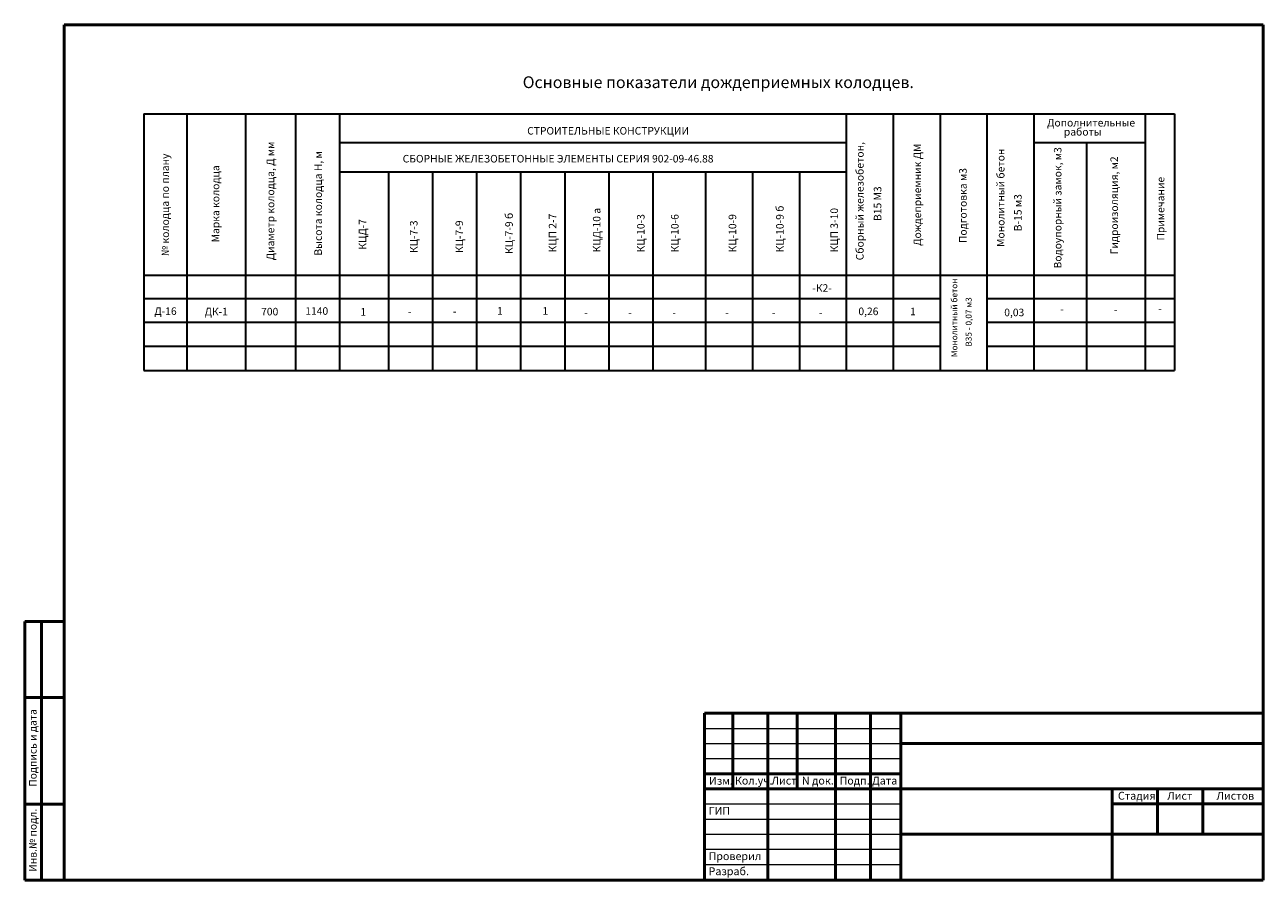
# Model space of a CAD drawing. Units: millimetres. Extents: x 260 to 3104, y 492 to 1115.
# Drawn here: x 2694 to 3104, y 832 to 1115 of the extents above; entities that cross this region are included whole.
import ezdxf
from ezdxf.enums import TextEntityAlignment as Align

# ---------------------------------------------------------------- set-up
doc = ezdxf.new("R2010")
doc.units = ezdxf.units.MM
doc.layers.get('0').update_dxf_attribs({"lineweight": 0})
doc.layers.add('осн', color=7, linetype='Continuous', lineweight=50)
doc.layers.add('План', color=7, linetype='Continuous', lineweight=35)
doc.styles.add('Arial', font='ARIAL.TTF', dxfattribs={"height": 2})
doc.styles.add('Python', font='ARIALI.TTF', dxfattribs={"height": 0.3})
doc.styles.add('STYLE4', font='isocpeur.ttf', dxfattribs={"width": 0.7, "height": 3})

msp = doc.modelspace()

# ---------------------------------------------------------------- linework, layer by layer
at = {"color": 7, "lineweight": 50}
for p, q in [((2707.23, 832.012), (2707.23, 1115.11)), ((3104.282, 1115.068), (2707.23, 1115.11)), ((3104.282, 1115.068), (3104.282, 831.954)), ((2694.138, 831.971), (2694.138, 917.573)), ((2694.146, 917.573), (2707.23, 917.573)), ((2699.661, 917.573), (2699.661, 832.085)), ((2694.146, 892.396), (2707.23, 892.396)), ((2694.138, 857.148), (2707.23, 857.148)), ((2694.138, 831.971), (2707.23, 831.971))]:
    msp.add_line(p, q, dxfattribs=at)
at = {"color": 7, "lineweight": 30}
for p, q in [((2733.579, 1085.599), (2798.353, 1085.599)), ((2733.579, 1085.599), (2733.579, 1000.687)), ((2747.84, 1085.599), (2747.84, 1000.687)), ((2747.84, 1085.599), (2747.84, 1000.687)), ((2767.252, 1085.599), (2767.252, 1000.687)), ((2783.752, 1085.599), (2783.752, 1000.687)), ((2798.353, 1085.599), (2798.353, 1000.687)), ((2798.353, 1085.599), (2966.203, 1085.599)), ((2966.203, 1085.599), (2966.203, 1000.687)), ((2966.203, 1085.599), (2966.203, 1000.687)), ((2966.203, 1085.599), (3074.909, 1085.599)), ((2981.733, 1085.599), (2981.733, 1000.687)), ((2997.262, 1085.599), (2997.262, 1000.687)), ((3012.791, 1085.599), (3012.791, 1000.687)), ((3028.321, 1085.599), (3028.321, 1000.687)), ((3065.203, 1085.599), (3065.203, 1000.687)), ((3074.909, 1085.599), (3074.909, 1000.687)), ((2798.353, 1076.089), (2966.455, 1076.089)), ((3028.321, 1076.089), (3065.203, 1076.089)), ((3045.791, 1076.089), (3045.791, 1000.687)), ((2798.353, 1066.383), (2966.203, 1066.383)), ((2814.545, 1066.383), (2814.545, 1000.687)), ((2829.145, 1066.383), (2829.145, 1000.687)), ((2843.745, 1066.383), (2843.745, 1000.687)), ((2858.345, 1066.383), (2858.345, 1000.687)), ((2872.945, 1066.383), (2872.945, 1000.687)), ((2887.545, 1066.383), (2887.545, 1000.687)), ((2902.145, 1066.383), (2902.145, 1000.687)), ((2919.615, 1066.383), (2919.615, 1000.687)), ((2935.145, 1066.383), (2935.145, 1000.687)), ((2950.674, 1066.383), (2950.674, 1000.687)), ((2981.733, 1066.383), (2981.733, 1000.687)), ((2733.579, 1032.217), (2747.84, 1032.217)), ((2747.84, 1032.217), (2798.317, 1032.217)), ((2798.353, 1032.217), (2966.203, 1032.217)), ((2966.203, 1032.217), (3074.909, 1032.217)), ((2997.262, 1032.217), (2997.262, 1000.687)), ((3012.791, 1032.217), (3012.791, 1000.687)), ((3028.321, 1032.217), (3028.321, 1000.687)), ((2733.579, 1024.452), (2747.84, 1024.452)), ((2747.84, 1024.452), (2798.312, 1024.452)), ((2798.353, 1024.452), (2966.203, 1024.452)), ((2966.203, 1024.452), (2997.262, 1024.452)), ((3012.791, 1024.452), (3074.909, 1024.452)), ((2733.579, 1016.687), (2747.84, 1016.687)), ((2747.84, 1016.687), (2798.307, 1016.687)), ((2798.353, 1016.687), (2966.203, 1016.687)), ((2966.203, 1016.687), (2997.262, 1016.687)), ((3012.791, 1016.687), (3074.909, 1016.687)), ((2733.579, 1008.687), (2966.203, 1008.687)), ((2966.203, 1008.687), (2997.262, 1008.687)), ((3012.791, 1008.687), (3074.909, 1008.687)), ((2733.579, 1000.687), (2966.203, 1000.687)), ((2966.203, 1000.687), (3012.791, 1000.687)), ((3012.791, 1000.687), (3074.909, 1000.687))]:
    msp.add_line(p, q, dxfattribs=at)
at = {"layer": 'осн', "color": 7, "lineweight": 50}
msp.add_line((3104.282, 831.954), (2707.151, 831.954), dxfattribs=at)
at = {"layer": 'План', "color": 7, "lineweight": 50}
for p, q in [((2919.256, 887.204), (2919.256, 831.954)), ((2919.256, 887.204), (2919.256, 831.954)), ((3104.256, 887.204), (2919.256, 887.204)), ((3104.256, 887.204), (2919.256, 887.204)), ((2928.683, 887.204), (2928.683, 862.204)), ((2928.683, 887.204), (2928.683, 862.204)), ((2928.683, 887.204), (2928.683, 862.204)), ((2940.213, 887.204), (2940.213, 831.954)), ((2940.213, 887.204), (2940.213, 831.954)), ((2949.98, 887.204), (2949.98, 862.204)), ((2949.98, 887.204), (2949.98, 862.204)), ((2949.98, 887.204), (2949.98, 862.204)), ((2962.648, 887.204), (2962.648, 831.954)), ((2962.648, 887.204), (2962.648, 831.954)), ((2974.256, 832.204), (2974.256, 887.204)), ((2974.256, 887.204), (2974.256, 831.954)), ((2974.256, 887.204), (2974.256, 831.954)), ((2984.256, 887.204), (2984.256, 831.954)), ((2984.256, 877.204), (3104.256, 877.204)), ((2919.256, 867.204), (2984.256, 867.204)), ((2919.256, 867.204), (2984.256, 867.204)), ((2919.256, 867.204), (2984.256, 867.204)), ((2919.256, 867.204), (2984.256, 867.204)), ((2984.256, 867.204), (2919.256, 867.204)), ((2919.256, 862.204), (2984.256, 862.204)), ((2919.256, 862.204), (2984.256, 862.204)), ((2984.256, 862.204), (2919.256, 862.204)), ((3104.256, 862.204), (2984.256, 862.204)), ((2984.256, 862.204), (3054.256, 862.204)), ((3054.256, 862.204), (3054.256, 831.954)), ((3069.256, 862.204), (3069.256, 847.204)), ((3084.256, 862.204), (3084.256, 847.204)), ((3054.256, 857.204), (3104.256, 857.204)), ((3104.282, 857.204), (3054.256, 857.204)), ((2984.256, 847.204), (3054.256, 847.204)), ((3054.256, 847.204), (3104.256, 847.204))]:
    msp.add_line(p, q, dxfattribs=at)
at = {"layer": 'План', "color": 7, "lineweight": 15}
for p, q in [((2919.256, 882.204), (2984.256, 882.204)), ((2919.256, 882.204), (2984.256, 882.204)), ((2919.256, 877.204), (2984.256, 877.204)), ((2919.256, 877.204), (2984.256, 877.204)), ((2919.256, 877.204), (2984.256, 877.204)), ((2919.256, 877.204), (2984.256, 877.204)), ((2919.256, 872.204), (2984.256, 872.204)), ((2919.256, 872.204), (2984.256, 872.204)), ((2919.256, 857.204), (2984.256, 857.204)), ((2919.256, 852.204), (2984.256, 852.204)), ((2919.256, 847.204), (2984.256, 847.204)), ((2919.256, 842.204), (2984.256, 842.204)), ((2919.256, 837.204), (2984.256, 837.204)), ((2919.256, 837.204), (2984.256, 837.204))]:
    msp.add_line(p, q, dxfattribs=at)

# ---------------------------------------------------------------- texts
at = {"color": 7, "lineweight": 30, "style": 'Python'}
for s, height, p in [('Основные показатели дождеприемных колодцев.', 3.88234, (2859.028, 1094.157)), ('Дополнительные ', 2.5, (3032.71, 1081.441)), ('СТРОИТЕЛЬНЫЕ КОНСТРУКЦИИ', 2.5, (2860.528, 1078.764)), ('работы', 2.5, (3038.259, 1078.432)), ('СБОРНЫЕ ЖЕЛЕЗОБЕТОННЫЕ ЭЛЕМЕНТЫ СЕРИЯ 902-09-46.88', 2.5, (2819.29, 1069.528)), ('-К2-', 2.5, (2954.954, 1026.729)), ('Д-16', 2.5, (2737.042, 1019.06)), ('ДК-1', 2.5, (2753.692, 1018.926)), ('700', 2.5, (2772.419, 1018.911)), ('1140', 2.5, (2787.042, 1019.11)), ('1', 2.5, (2805.274, 1018.834)), ('1', 2.5, (2850.55, 1019.147)), ('1', 2.5, (2865.588, 1019.147)), ('0,26', 2.5, (2970.218, 1019.002)), ('1', 2.5, (2987.327, 1018.974)), ('-', 2.5, (2820.985, 1018.964)), ('-', 2.5, (2835.915, 1019.03)), ('-', 2.5, (2879.403, 1018.631)), ('-', 2.5, (2894.003, 1018.631)), ('-', 2.5, (2908.603, 1018.631)), ('-', 2.5, (2926.074, 1018.631)), ('-', 2.5, (2941.603, 1018.631)), ('-', 2.5, (2957.133, 1018.631)), ('0,03', 2.5, (3018.514, 1018.639)), ('-', 2.5, (3037.053, 1019.742)), ('-', 2.5, (3054.841, 1019.488)), ('-', 2.5, (3069.503, 1019.828))]:
    msp.add_text(s, height=height, dxfattribs=at).set_placement(p)
at = {"color": 7, "lineweight": 30}
for s, height, style, p in [('Диаметр колодца, Д мм', 2.5, 'Python', (2776.752, 1037.159)), ('Сборный железобетон,', 2.5, 'Python', (2971.936, 1037.159)), ('Дождеприемник ДМ', 2.5, 'Python', (2990.983, 1041.938)), ('№ колодца по плану', 2.5, 'Python', (2741.881, 1038.537)), ('Высота колодца Н, м', 2.5, 'Python', (2792.537, 1038.723)), ('Монолитный бетон ', 2.5, 'Python', (3018.589, 1041.582)), ('Водоупорный замок, м3', 2.5, 'Python', (3037.464, 1034.448)), ('Гидроизоляция, м2', 2.5, 'Python', (3056.172, 1039.12)), ('Марка колодца', 2.5, 'Python', (2758.556, 1043.102)), ('Подготовка м3', 2.5, 'Python', (3006.083, 1042.862)), ('Примечание', 2.5, 'Python', (3071.548, 1043.696)), ('В15 М3', 2.5, 'Python', (2977.816, 1050.167)), ('В-15 м3', 2.5, 'Python', (3024.273, 1046.773)), ('КЦД-10 а', 2.5, 'Python', (2884.791, 1039.74)), ('КЦ-10-9 б', 2.5, 'Python', (2945.459, 1039.74)), ('КЦП 3-10', 2.5, 'Python', (2963.449, 1039.74)), ('КЦД-7', 2.5, 'Python', (2807.238, 1040.643)), ('КЦ-7-3', 2.5, 'Python', (2824.211, 1039.536)), ('КЦ-7-9', 2.5, 'Python', (2839.285, 1039.536)), ('КЦ-7-9 б', 2.5, 'Python', (2855.771, 1039.239)), ('КЦП 2-7', 2.5, 'Python', (2870.191, 1039.74)), ('КЦ-10-3', 2.5, 'Python', (2899.391, 1039.74)), ('КЦ-10-6', 2.5, 'Python', (2910.659, 1039.74)), ('КЦ-10-9', 2.5, 'Python', (2929.754, 1039.74)), ('Монолитный бетон ', 2, 'Arial', (3002.962, 1005.083)), (' В35 - 0,07 м3', 2, 'Arial', (3007.717, 1007.96))]:
    msp.add_text(s, height=height, rotation=90, dxfattribs=dict(at, style=style)).set_placement(p)
at = {"color": 7, "lineweight": 50, "style": 'Arial'}
for s, p in [('Подпись и дата', (2698.054, 862.877)), ('Инв.№ подл.', (2698.054, 834.744))]:
    msp.add_text(s, height=2.5, rotation=90, dxfattribs=at).set_placement(p)
at = {"layer": 'План', "color": 7, "lineweight": 50, "style": 'STYLE4'}
for s, p in [('Изм.', (2920.728, 863.552)), ('Кол.уч.', (2929.315, 863.628)), ('Лист', (2941.42, 863.628)), ('N док.', (2951.489, 863.628)), ('Подп.', (2963.969, 863.628)), ('Дата', (2974.741, 863.628)), ('Стадия', (3056.152, 858.61)), ('Лист', (3072.468, 858.61)), ('Листов', (3088.77, 858.61))]:
    msp.add_text(s, height=2.6, dxfattribs=at).set_placement(p)
for s, p in [('ГИП', (2920.594, 854.926)), ('Проверил', (2920.594, 839.926)), ('Разраб.', (2920.594, 834.926))]:
    msp.add_text(s, height=2.6, dxfattribs=at).set_placement(p, align=Align.MIDDLE_LEFT)

doc.saveas('drawing.dxf')
